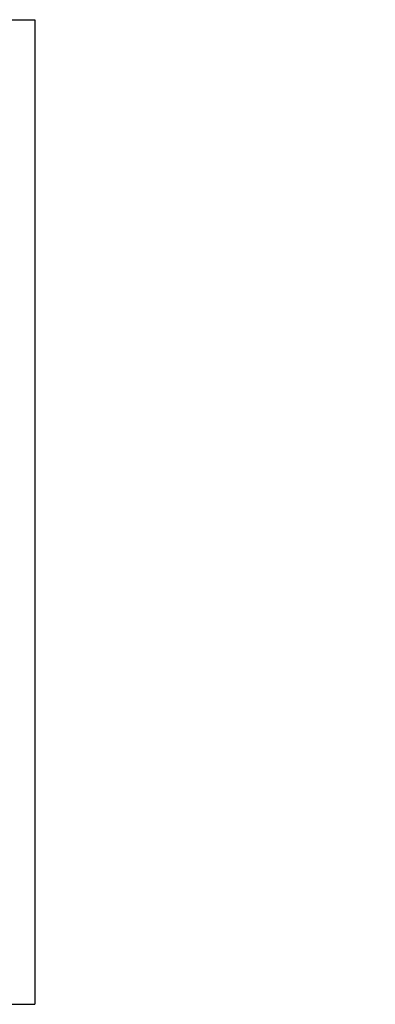
# Model space of a CAD drawing. Extents: x 4 to 3053, y -83 to 1197.
# Drawn here: x 209 to 317, y 0 to 297 of the extents above; entities that cross this region are included whole.
import ezdxf

# ---------------------------------------------------------------- set-up
doc = ezdxf.new("R2010")
doc.units = 0
doc.header["$LTSCALE"] = 4
doc.header["$MEASUREMENT"] = 0
doc.header["$PDMODE"] = 1
doc.layers.get('0').update_dxf_attribs({"color": 9, "linetype": 'CONTINUOUS'})
doc.layers.add('D', color=7, linetype='CONTINUOUS')

msp = doc.modelspace()

# ---------------------------------------------------------------- linework, layer by layer
at = {"color": 9}
for p, q in [((3.999989, 296.99999), (213.999989, 296.99999)), ((213.999989, 296.99999), (213.999989, -0.00001)), ((3.999989, -0.00001), (213.999989, -0.00001))]:
    msp.add_line(p, q, dxfattribs=at)
at = {"layer": 'D', "color": 0, "linetype": 'ByBlock'}
for p in [(289.618434, 235.656315), (267.839655, 223.693791), (281.60007, 190.412541), (296.218434, 158.428578), (294.558434, 148.644518), (296.218434, 148.644518), (274.327686, 147.644518), (296.218434, 120.494766), (316.618434, 120.494766)]:
    msp.add_point(p, dxfattribs=at)

doc.saveas('drawing.dxf')
